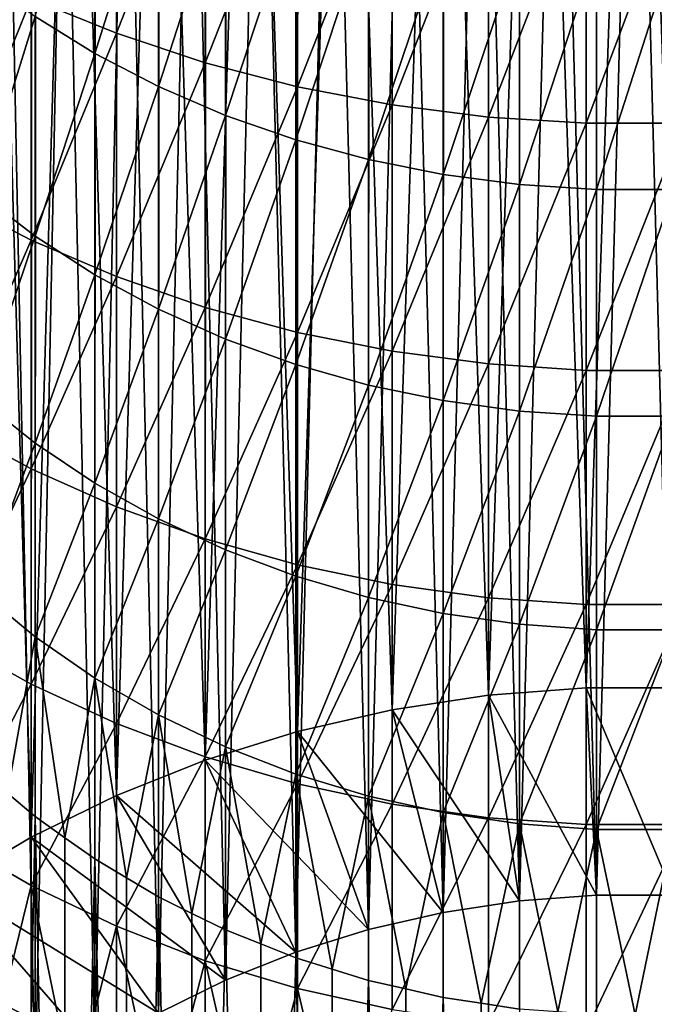
# Model space of a CAD drawing. Extents: x -30 to 139, y -198 to 0.
# Drawn here: x -5 to 0, y -184 to -176 of the extents above; entities that cross this region are included whole.
import ezdxf

# ---------------------------------------------------------------- set-up
doc = ezdxf.new("R2010")
doc.units = 0
doc.header["$MEASUREMENT"] = 0
doc.layers.add('L4', color=7, linetype='Continuous')

msp = doc.modelspace()

# ---------------------------------------------------------------- linework, layer by layer
at = {"layer": 'L4', "color": 7}
for points in [[(-0.40871, -181.8531, -52.9956), (0, -169.8655, -32.25), (0.40871, -181.8531, -52.9956)], [(-0.40871, -181.8531, -52.9956), (-0.40833, -169.8807, -32.24121), (0, -169.8655, -32.25)], [(0.40871, -181.8531, -52.9956), (0, -169.8655, -32.25), (0.40833, -169.8807, -32.24121)], [(-1.22311, -181.914, -52.96047), (-1.62729, -169.9871, -32.1798), (-1.22198, -169.9415, -32.20611)], [(-1.22311, -181.914, -52.96047), (-0.81667, -169.896, -32.23241), (-0.40871, -181.8531, -52.9956)], [(-1.22311, -181.914, -52.96047), (-1.22198, -169.9415, -32.20611), (-0.81667, -169.896, -32.23241)], [(-0.40871, -181.8531, -52.9956), (-0.81667, -169.896, -32.23241), (-0.40833, -169.8807, -32.24121)], [(-2.02845, -182.0353, -52.89046), (-1.62729, -169.9871, -32.1798), (-1.22311, -181.914, -52.96047)], [(-2.02845, -182.0353, -52.89046), (-2.02657, -170.0627, -32.13616), (-1.62729, -169.9871, -32.1798)], [(-2.02845, -182.0353, -52.89046), (-2.42586, -170.1383, -32.09253), (-2.02657, -170.0627, -32.13616)], [(-2.81877, -182.216, -52.78609), (-2.42586, -170.1383, -32.09253), (-2.02845, -182.0353, -52.89046)], [(-2.81877, -182.216, -52.78609), (-2.81616, -170.2433, -32.03189), (-2.42586, -170.1383, -32.09253)], [(-2.81877, -182.216, -52.78609), (-3.20647, -170.3483, -31.97126), (-2.81616, -170.2433, -32.03189)], [(-3.58823, -182.455, -52.64814), (-3.20647, -170.3483, -31.97126), (-2.81877, -182.216, -52.78609)], [(-3.58823, -182.455, -52.64814), (-3.5849, -170.482, -31.89407), (-3.20647, -170.3483, -31.97126)], [(-3.58823, -182.455, -52.64814), (-3.96334, -170.6157, -31.81688), (-3.5849, -170.482, -31.89407)], [(-4.33111, -182.7503, -52.47763), (-3.96334, -170.6157, -31.81688), (-3.58823, -182.455, -52.64814)], [(-4.33111, -182.7503, -52.47763), (-4.3271, -170.7771, -31.72372), (-3.96334, -170.6157, -31.81688)], [(-4.33111, -182.7503, -52.47763), (-4.69087, -170.9384, -31.63055), (-4.3271, -170.7771, -31.72372)], [(-5.04193, -183.0998, -52.27582), (-4.69087, -170.9384, -31.63055), (-4.33111, -182.7503, -52.47763)], [(-5.04193, -183.0998, -52.27582), (-5.03727, -171.1263, -31.52209), (-4.69087, -170.9384, -31.63055)], [(-5.04193, -183.0998, -52.27582), (-5.38367, -171.3141, -31.41363), (-5.03727, -171.1263, -31.52209)], [(-5.71543, -183.501, -52.0442), (-5.38367, -171.3141, -31.41363), (-5.04193, -183.0998, -52.27582)], [(0.32267, -183.5836, -51.99653), (0, -171.5976, -31.25), (-0.32267, -183.5836, -51.99653)], [(-0.32267, -183.5836, -51.99653), (0, -171.5976, -31.25), (-0.32237, -171.6096, -31.24306)], [(0.32267, -183.5836, -51.99653), (0.32237, -171.6096, -31.24306), (0, -171.5976, -31.25)], [(-0.96561, -183.6316, -51.96879), (-0.96472, -171.6576, -31.21535), (-1.2847, -171.6935, -31.19458)], [(-0.32267, -183.5836, -51.99653), (-0.64474, -171.6216, -31.23612), (-0.96561, -183.6316, -51.96879)], [(-0.96561, -183.6316, -51.96879), (-0.64474, -171.6216, -31.23612), (-0.96472, -171.6576, -31.21535)], [(-0.32267, -183.5836, -51.99653), (-0.32237, -171.6096, -31.24306), (-0.64474, -171.6216, -31.23612)], [(-1.60141, -183.7274, -51.91352), (-1.59992, -171.7532, -31.16013), (-1.91515, -171.8129, -31.12568)], [(-0.96561, -183.6316, -51.96879), (-1.2847, -171.6935, -31.19458), (-1.60141, -183.7274, -51.91352)], [(-1.60141, -183.7274, -51.91352), (-1.2847, -171.6935, -31.19458), (-1.59992, -171.7532, -31.16013)], [(-1.60141, -183.7274, -51.91352), (-1.91515, -171.8129, -31.12568), (-2.22535, -183.8701, -51.83113)], [(-2.22535, -183.8701, -51.83113), (-1.91515, -171.8129, -31.12568), (-2.22329, -171.8958, -31.07781)], [(-2.22535, -183.8701, -51.83113), (-2.22329, -171.8958, -31.07781), (-2.53142, -171.9787, -31.02994)], [(-2.22535, -183.8701, -51.83113), (-2.53142, -171.9787, -31.02994), (-2.83281, -184.0587, -51.72222)], [(-2.83281, -184.0587, -51.72222), (-2.53142, -171.9787, -31.02994), (-2.83019, -172.0843, -30.969)], [(-2.83281, -184.0587, -51.72222), (-2.83019, -172.0843, -30.969), (-3.12895, -172.1898, -30.90807)], [(-2.83281, -184.0587, -51.72222), (-3.12895, -172.1898, -30.90807), (-3.4193, -184.2919, -51.5876)], [(-3.4193, -184.2919, -51.5876), (-3.12895, -172.1898, -30.90807), (-3.41613, -172.3172, -30.83451)], [(-3.4193, -184.2919, -51.5876), (-3.41613, -172.3172, -30.83451), (-3.70332, -172.4446, -30.76096)], [(-3.4193, -184.2919, -51.5876), (-3.70332, -172.4446, -30.76096), (-3.98048, -184.5678, -51.42828)], [(-3.98048, -184.5678, -51.42828), (-3.70332, -172.4446, -30.76096), (-3.97679, -172.5929, -30.67533)], [(-3.98048, -184.5678, -51.42828), (-3.97679, -172.5929, -30.67533), (-4.25026, -172.7412, -30.58971)], [(-3.98048, -184.5678, -51.42828), (-4.25026, -172.7412, -30.58971), (-4.51218, -184.8845, -51.24542)], [(-4.51218, -184.8845, -51.24542), (-4.25026, -172.7412, -30.58971), (-4.508, -172.9093, -30.49265)], [(-4.51218, -184.8845, -51.24542), (-4.508, -172.9093, -30.49265), (-4.76574, -173.0774, -30.39559)], [(-4.51218, -184.8845, -51.24542), (-4.76574, -173.0774, -30.39559), (-5.01048, -185.2397, -51.04039)], [(-5.01048, -185.2397, -51.04039), (-4.76574, -173.0774, -30.39559), (-5.00584, -173.2641, -30.28781)], [(-5.01048, -185.2397, -51.04039), (-5.00584, -173.2641, -30.28781), (-5.24594, -173.4508, -30.18003)], [(-5.01048, -185.2397, -51.04039), (-5.24594, -173.4508, -30.18003), (-5.47168, -185.6306, -50.8147)], [(-4.33111, -176.3861, -11.21086), (-4.33111, -174.2505, -9.07527), (-5.04193, -176.094, -11.48939)], [(-4.33111, -176.3861, -11.21086), (-3.58823, -174.4858, -8.82846), (-4.33111, -174.2505, -9.07527)], [(-3.58823, -176.6329, -10.97552), (-3.58823, -174.4858, -8.82846), (-4.33111, -176.3861, -11.21086)], [(-3.58823, -176.6329, -10.97552), (-2.81877, -174.6762, -8.62878), (-3.58823, -174.4858, -8.82846)], [(-4.51218, -174.6025, -12.9115), (-4.51218, -176.5552, -15.05949), (-5.01048, -176.2452, -15.32803)], [(-3.98048, -174.8672, -12.65913), (-4.51218, -176.5552, -15.05949), (-4.51218, -174.6025, -12.9115)], [(-2.81877, -176.8326, -10.78513), (-2.81877, -174.6762, -8.62878), (-3.58823, -176.6329, -10.97552)], [(-2.81877, -176.8326, -10.78513), (-2.02845, -174.8203, -8.47771), (-2.81877, -174.6762, -8.62878)], [(-3.98048, -174.8672, -12.65913), (-3.98048, -176.8315, -14.82), (-4.51218, -176.5552, -15.05949)], [(-3.4193, -175.0978, -12.43923), (-3.98048, -176.8315, -14.82), (-3.98048, -174.8672, -12.65913)], [(-2.02845, -176.9836, -10.64109), (-2.02845, -174.8203, -8.47771), (-2.81877, -176.8326, -10.78513)], [(-2.02845, -176.9836, -10.64109), (-1.22311, -174.9169, -8.37638), (-2.02845, -174.8203, -8.47771)], [(-1.22311, -177.085, -10.54446), (-1.22311, -174.9169, -8.37638), (-2.02845, -176.9836, -10.64109)], [(-1.22311, -177.085, -10.54446), (-0.40871, -174.9654, -8.32552), (-1.22311, -174.9169, -8.37638)], [(-0.40871, -177.1358, -10.49597), (-0.40871, -174.9654, -8.32552), (-1.22311, -177.085, -10.54446)], [(0.40871, -177.1358, -10.49597), (0.40871, -174.9654, -8.32552), (-0.40871, -177.1358, -10.49597)], [(-0.40871, -177.1358, -10.49597), (0.40871, -174.9654, -8.32552), (-0.40871, -174.9654, -8.32552)], [(-3.4193, -175.0978, -12.43923), (-3.4193, -177.0724, -14.61133), (-3.98048, -176.8315, -14.82)], [(-2.83281, -175.2926, -12.25344), (-3.4193, -177.0724, -14.61133), (-3.4193, -175.0978, -12.43923)], [(-2.83281, -175.2926, -12.25344), (-2.83281, -177.2758, -14.43502), (-3.4193, -177.0724, -14.61133)], [(-2.22535, -175.4503, -12.10314), (-2.83281, -177.2758, -14.43502), (-2.83281, -175.2926, -12.25344)], [(-2.22535, -175.4503, -12.10314), (-2.22535, -177.4404, -14.29238), (-2.83281, -177.2758, -14.43502)], [(-1.60141, -175.5695, -11.98942), (-2.22535, -177.4404, -14.29238), (-2.22535, -175.4503, -12.10314)], [(-1.60141, -175.5695, -11.98942), (-1.60141, -177.565, -14.18447), (-2.22535, -177.4404, -14.29238)], [(-0.96561, -175.6496, -11.91314), (-1.60141, -177.565, -14.18447), (-1.60141, -175.5695, -11.98942)], [(-0.96561, -175.6496, -11.91314), (-0.96561, -177.6485, -14.11208), (-1.60141, -177.565, -14.18447)], [(-0.32267, -175.6897, -11.87485), (-0.96561, -177.6485, -14.11208), (-0.96561, -175.6496, -11.91314)], [(-0.32267, -175.6897, -11.87485), (-0.32267, -177.6904, -14.07575), (-0.96561, -177.6485, -14.11208)], [(0.32267, -175.6897, -11.87485), (0.32267, -177.6904, -14.07575), (-0.32267, -177.6904, -14.07575)], [(0.32267, -175.6897, -11.87485), (-0.32267, -177.6904, -14.07575), (-0.32267, -175.6897, -11.87485)], [(-5.71543, -177.7625, -14.01331), (-5.04193, -176.094, -11.48939), (-5.71543, -175.7587, -11.80906)], [(-5.01048, -176.2452, -15.32803), (-5.47168, -177.7262, -17.83047), (-5.47168, -175.9041, -15.62362)], [(-5.04193, -178.1126, -13.70996), (-5.04193, -176.094, -11.48939), (-5.71543, -177.7625, -14.01331)], [(-5.04193, -178.1126, -13.70996), (-4.33111, -176.3861, -11.21086), (-5.04193, -176.094, -11.48939)], [(-5.01048, -176.2452, -15.32803), (-5.01048, -178.0811, -17.55145), (-5.47168, -177.7262, -17.83047)], [(-4.51218, -176.5552, -15.05949), (-5.01048, -178.0811, -17.55145), (-5.01048, -176.2452, -15.32803)], [(-4.33111, -178.4176, -13.44564), (-4.33111, -176.3861, -11.21086), (-5.04193, -178.1126, -13.70996)], [(-4.33111, -178.4176, -13.44564), (-3.58823, -176.6329, -10.97552), (-4.33111, -176.3861, -11.21086)], [(-4.51218, -176.5552, -15.05949), (-4.51218, -178.4034, -17.29796), (-5.01048, -178.0811, -17.55145)], [(-3.98048, -176.8315, -14.82), (-4.51218, -178.4034, -17.29796), (-4.51218, -176.5552, -15.05949)], [(-3.58823, -178.6754, -13.22232), (-3.58823, -176.6329, -10.97552), (-4.33111, -178.4176, -13.44564)], [(-3.58823, -178.6754, -13.22232), (-2.81877, -176.8326, -10.78513), (-3.58823, -176.6329, -10.97552)], [(-3.98048, -176.8315, -14.82), (-3.98048, -178.6909, -17.07189), (-4.51218, -178.4034, -17.29796)], [(-3.4193, -177.0724, -14.61133), (-3.98048, -178.6909, -17.07189), (-3.98048, -176.8315, -14.82)], [(-2.81877, -178.8839, -13.04164), (-2.81877, -176.8326, -10.78513), (-3.58823, -178.6754, -13.22232)], [(-2.81877, -178.8839, -13.04164), (-2.02845, -176.9836, -10.64109), (-2.81877, -176.8326, -10.78513)], [(-2.02845, -179.0416, -12.90495), (-2.02845, -176.9836, -10.64109), (-2.81877, -178.8839, -13.04164)], [(-2.02845, -179.0416, -12.90495), (-1.22311, -177.085, -10.54446), (-2.02845, -176.9836, -10.64109)], [(-3.4193, -177.0724, -14.61133), (-3.4193, -178.9413, -16.87492), (-3.98048, -178.6909, -17.07189)], [(-2.83281, -177.2758, -14.43502), (-3.4193, -178.9413, -16.87492), (-3.4193, -177.0724, -14.61133)], [(-1.22311, -179.1474, -12.81326), (-1.22311, -177.085, -10.54446), (-2.02845, -179.0416, -12.90495)], [(-1.22311, -179.1474, -12.81326), (-0.40871, -177.1358, -10.49597), (-1.22311, -177.085, -10.54446)], [(-0.40871, -179.2005, -12.76724), (-0.40871, -177.1358, -10.49597), (-1.22311, -179.1474, -12.81326)], [(0.40871, -179.2005, -12.76724), (0.40871, -177.1358, -10.49597), (-0.40871, -179.2005, -12.76724)], [(-0.40871, -179.2005, -12.76724), (0.40871, -177.1358, -10.49597), (-0.40871, -177.1358, -10.49597)], [(-2.83281, -177.2758, -14.43502), (-2.83281, -179.153, -16.70849), (-3.4193, -178.9413, -16.87492)], [(-2.22535, -177.4404, -14.29238), (-2.83281, -179.153, -16.70849), (-2.83281, -177.2758, -14.43502)], [(-2.22535, -177.4404, -14.29238), (-2.22535, -179.3242, -16.57385), (-2.83281, -179.153, -16.70849)], [(-1.60141, -177.565, -14.18447), (-2.22535, -179.3242, -16.57385), (-2.22535, -177.4404, -14.29238)], [(-1.60141, -177.565, -14.18447), (-1.60141, -179.4537, -16.47198), (-2.22535, -179.3242, -16.57385)], [(-0.96561, -177.6485, -14.11208), (-1.60141, -179.4537, -16.47198), (-1.60141, -177.565, -14.18447)], [(-0.96561, -177.6485, -14.11208), (-0.96561, -179.5406, -16.40365), (-1.60141, -179.4537, -16.47198)], [(-0.32267, -177.6904, -14.07575), (-0.96561, -179.5406, -16.40365), (-0.96561, -177.6485, -14.11208)], [(-5.71543, -179.6592, -16.31042), (-5.04193, -178.1126, -13.70996), (-5.71543, -177.7625, -14.01331)], [(-5.01048, -178.0811, -17.55145), (-5.47168, -179.4413, -20.12153), (-5.47168, -177.7262, -17.83047)], [(-0.32267, -177.6904, -14.07575), (-0.32267, -179.5842, -16.36936), (-0.96561, -179.5406, -16.40365)], [(0.32267, -177.6904, -14.07575), (0.32267, -179.5842, -16.36936), (-0.32267, -179.5842, -16.36936)], [(0.32267, -177.6904, -14.07575), (-0.32267, -179.5842, -16.36936), (-0.32267, -177.6904, -14.07575)], [(-5.01048, -178.0811, -17.55145), (-5.01048, -179.809, -19.8597), (-5.47168, -179.4413, -20.12153)], [(-4.51218, -178.4034, -17.29796), (-5.01048, -179.809, -19.8597), (-5.01048, -178.0811, -17.55145)], [(-5.04193, -180.0233, -16.02406), (-5.04193, -178.1126, -13.70996), (-5.71543, -179.6592, -16.31042)], [(-5.04193, -180.0233, -16.02406), (-4.33111, -178.4176, -13.44564), (-5.04193, -178.1126, -13.70996)], [(-4.33111, -180.3406, -15.77456), (-4.33111, -178.4176, -13.44564), (-5.04193, -180.0233, -16.02406)], [(-4.51218, -178.4034, -17.29796), (-4.51218, -180.143, -19.62184), (-5.01048, -179.809, -19.8597)], [(-3.98048, -178.6909, -17.07189), (-4.51218, -180.143, -19.62184), (-4.51218, -178.4034, -17.29796)], [(-4.33111, -180.3406, -15.77456), (-3.58823, -178.6754, -13.22232), (-4.33111, -178.4176, -13.44564)], [(-3.98048, -178.6909, -17.07189), (-3.98048, -180.4409, -19.4097), (-4.51218, -180.143, -19.62184)], [(-3.58823, -180.6086, -15.56375), (-3.58823, -178.6754, -13.22232), (-4.33111, -180.3406, -15.77456)], [(-3.4193, -178.9413, -16.87492), (-3.98048, -180.4409, -19.4097), (-3.98048, -178.6909, -17.07189)], [(-3.58823, -180.6086, -15.56375), (-2.81877, -178.8839, -13.04164), (-3.58823, -178.6754, -13.22232)], [(-2.81877, -180.8255, -15.3932), (-2.81877, -178.8839, -13.04164), (-3.58823, -180.6086, -15.56375)], [(-2.81877, -180.8255, -15.3932), (-2.02845, -179.0416, -12.90495), (-2.81877, -178.8839, -13.04164)], [(-3.4193, -178.9413, -16.87492), (-3.4193, -180.7005, -19.22487), (-3.98048, -180.4409, -19.4097)], [(-2.83281, -179.153, -16.70849), (-3.4193, -180.7005, -19.22487), (-3.4193, -178.9413, -16.87492)], [(-2.02845, -180.9896, -15.26417), (-2.02845, -179.0416, -12.90495), (-2.81877, -180.8255, -15.3932)], [(-2.02845, -180.9896, -15.26417), (-1.22311, -179.1474, -12.81326), (-2.02845, -179.0416, -12.90495)], [(-2.83281, -179.153, -16.70849), (-2.83281, -180.9198, -19.0687), (-3.4193, -180.7005, -19.22487)], [(-2.22535, -179.3242, -16.57385), (-2.83281, -180.9198, -19.0687), (-2.83281, -179.153, -16.70849)], [(-1.22311, -181.0996, -15.17762), (-1.22311, -179.1474, -12.81326), (-2.02845, -180.9896, -15.26417)], [(-1.22311, -181.0996, -15.17762), (-0.40871, -179.2005, -12.76724), (-1.22311, -179.1474, -12.81326)], [(-0.40871, -181.1549, -15.13418), (-0.40871, -179.2005, -12.76724), (-1.22311, -181.0996, -15.17762)], [(0.40871, -181.1549, -15.13418), (0.40871, -179.2005, -12.76724), (-0.40871, -181.1549, -15.13418)], [(-0.40871, -181.1549, -15.13418), (0.40871, -179.2005, -12.76724), (-0.40871, -179.2005, -12.76724)], [(-2.22535, -179.3242, -16.57385), (-2.22535, -181.0972, -18.94236), (-2.83281, -180.9198, -19.0687)], [(-1.60141, -179.4537, -16.47198), (-2.22535, -181.0972, -18.94236), (-2.22535, -179.3242, -16.57385)], [(-5.01048, -179.809, -19.8597), (-5.47168, -181.0454, -22.49159), (-5.47168, -179.4413, -20.12153)], [(-1.60141, -179.4537, -16.47198), (-1.60141, -181.2315, -18.84677), (-2.22535, -181.0972, -18.94236)], [(-0.96561, -179.5406, -16.40365), (-1.60141, -181.2315, -18.84677), (-1.60141, -179.4537, -16.47198)], [(-0.96561, -179.5406, -16.40365), (-0.96561, -181.3215, -18.78265), (-1.60141, -181.2315, -18.84677)], [(-0.32267, -179.5842, -16.36936), (-0.96561, -181.3215, -18.78265), (-0.96561, -179.5406, -16.40365)], [(-0.32267, -179.5842, -16.36936), (-0.32267, -181.3667, -18.75047), (-0.96561, -181.3215, -18.78265)], [(0.32267, -179.5842, -16.36936), (0.32267, -181.3667, -18.75047), (-0.32267, -181.3667, -18.75047)], [(0.32267, -179.5842, -16.36936), (-0.32267, -181.3667, -18.75047), (-0.32267, -179.5842, -16.36936)], [(-5.71543, -181.4444, -18.69516), (-5.04193, -180.0233, -16.02406), (-5.71543, -179.6592, -16.31042)], [(-5.01048, -179.809, -19.8597), (-5.01048, -181.4251, -22.24756), (-5.47168, -181.0454, -22.49159)], [(-4.51218, -180.143, -19.62184), (-5.01048, -181.4251, -22.24756), (-5.01048, -179.809, -19.8597)], [(-5.04193, -181.8217, -18.42646), (-5.04193, -180.0233, -16.02406), (-5.71543, -181.4444, -18.69516)], [(-5.04193, -181.8217, -18.42646), (-4.33111, -180.3406, -15.77456), (-5.04193, -180.0233, -16.02406)], [(-4.51218, -180.143, -19.62184), (-4.51218, -181.7701, -22.02586), (-5.01048, -181.4251, -22.24756)], [(-3.98048, -180.4409, -19.4097), (-4.51218, -181.7701, -22.02586), (-4.51218, -180.143, -19.62184)], [(-4.33111, -182.1505, -18.19234), (-4.33111, -180.3406, -15.77456), (-5.04193, -181.8217, -18.42646)], [(-4.33111, -182.1505, -18.19234), (-3.58823, -180.6086, -15.56375), (-4.33111, -180.3406, -15.77456)], [(-3.98048, -180.4409, -19.4097), (-3.98048, -182.0778, -21.82814), (-4.51218, -181.7701, -22.02586)], [(-3.4193, -180.7005, -19.22487), (-3.98048, -182.0778, -21.82814), (-3.98048, -180.4409, -19.4097)], [(-3.58823, -182.4283, -17.99452), (-3.58823, -180.6086, -15.56375), (-4.33111, -182.1505, -18.19234)], [(-3.58823, -182.4283, -17.99452), (-2.81877, -180.8255, -15.3932), (-3.58823, -180.6086, -15.56375)], [(-3.4193, -180.7005, -19.22487), (-3.4193, -182.3458, -21.65587), (-3.98048, -182.0778, -21.82814)], [(-2.83281, -180.9198, -19.0687), (-3.4193, -182.3458, -21.65587), (-3.4193, -180.7005, -19.22487)], [(-2.81877, -182.653, -17.83449), (-2.81877, -180.8255, -15.3932), (-3.58823, -182.4283, -17.99452)], [(-2.81877, -182.653, -17.83449), (-2.02845, -180.9896, -15.26417), (-2.81877, -180.8255, -15.3932)], [(-2.83281, -180.9198, -19.0687), (-2.83281, -182.5723, -21.51031), (-3.4193, -182.3458, -21.65587)], [(-2.22535, -181.0972, -18.94236), (-2.83281, -182.5723, -21.51031), (-2.83281, -180.9198, -19.0687)], [(-5.01048, -181.4251, -22.24756), (-5.24108, -182.7304, -24.82246), (-5.47168, -181.0454, -22.49159)], [(-2.02845, -182.823, -17.71341), (-2.02845, -180.9896, -15.26417), (-2.81877, -182.653, -17.83449)], [(-2.02845, -182.823, -17.71341), (-1.22311, -181.0996, -15.17762), (-2.02845, -180.9896, -15.26417)], [(-2.22535, -181.0972, -18.94236), (-2.22535, -182.7556, -21.39255), (-2.83281, -182.5723, -21.51031)], [(-1.60141, -181.2315, -18.84677), (-2.22535, -182.7556, -21.39255), (-2.22535, -181.0972, -18.94236)], [(-1.22311, -182.9371, -17.63219), (-1.22311, -181.0996, -15.17762), (-2.02845, -182.823, -17.71341)], [(-1.22311, -182.9371, -17.63219), (-0.40871, -181.1549, -15.13418), (-1.22311, -181.0996, -15.17762)], [(-0.40871, -182.9943, -17.59143), (-0.40871, -181.1549, -15.13418), (-1.22311, -182.9371, -17.63219)], [(0.40871, -182.9943, -17.59143), (0.40871, -181.1549, -15.13418), (-0.40871, -182.9943, -17.59143)], [(-0.40871, -182.9943, -17.59143), (0.40871, -181.1549, -15.13418), (-0.40871, -181.1549, -15.13418)], [(-1.60141, -181.2315, -18.84677), (-1.60141, -182.8942, -21.30346), (-2.22535, -182.7556, -21.39255)], [(-0.96561, -181.3215, -18.78265), (-1.60141, -182.8942, -21.30346), (-1.60141, -181.2315, -18.84677)], [(-0.96561, -181.3215, -18.78265), (-0.96561, -182.9872, -21.2437), (-1.60141, -182.8942, -21.30346)], [(-0.32267, -181.3667, -18.75047), (-0.96561, -182.9872, -21.2437), (-0.96561, -181.3215, -18.78265)], [(-0.32267, -181.3667, -18.75047), (-0.32267, -183.0339, -21.2137), (-0.96561, -182.9872, -21.2437)], [(0.32267, -181.3667, -18.75047), (0.32267, -183.0339, -21.2137), (-0.32267, -183.0339, -21.2137)], [(0.32267, -181.3667, -18.75047), (-0.32267, -183.0339, -21.2137), (-0.32267, -181.3667, -18.75047)], [(-5.71543, -183.1141, -21.16215), (-5.04193, -181.8217, -18.42646), (-5.71543, -181.4444, -18.69516)], [(-5.01048, -181.4251, -22.24756), (-5.01048, -182.9258, -24.70961), (-5.24108, -182.7304, -24.82246)], [(-4.51218, -181.7701, -22.02586), (-4.76133, -183.1034, -24.60709), (-5.01048, -181.4251, -22.24756)], [(-5.01048, -181.4251, -22.24756), (-4.76133, -183.1034, -24.60709), (-5.01048, -182.9258, -24.70961)], [(-4.51218, -181.7701, -22.02586), (-4.51218, -183.281, -24.50458), (-4.76133, -183.1034, -24.60709)], [(-3.98048, -182.0778, -21.82814), (-4.24633, -183.4393, -24.41315), (-4.51218, -181.7701, -22.02586)], [(-4.51218, -181.7701, -22.02586), (-4.24633, -183.4393, -24.41315), (-4.51218, -183.281, -24.50458)], [(-5.04193, -183.5038, -20.91171), (-5.04193, -181.8217, -18.42646), (-5.71543, -183.1141, -21.16215)], [(-5.04193, -183.5038, -20.91171), (-4.33111, -182.1505, -18.19234), (-5.04193, -181.8217, -18.42646)], [(-0.32267, -183.5836, -51.99653), (-1.22311, -181.914, -52.96047), (-0.40871, -181.8531, -52.9956)], [(-0.32267, -183.5836, -51.99653), (-0.40871, -181.8531, -52.9956), (0.32267, -183.5836, -51.99653)], [(0.32267, -183.5836, -51.99653), (-0.40871, -181.8531, -52.9956), (0.40871, -181.8531, -52.9956)], [(-0.96561, -183.6316, -51.96879), (-2.02845, -182.0353, -52.89046), (-1.22311, -181.914, -52.96047)], [(-0.96561, -183.6316, -51.96879), (-1.22311, -181.914, -52.96047), (-0.32267, -183.5836, -51.99653)], [(-1.60141, -183.7274, -51.91352), (-2.81877, -182.216, -52.78609), (-2.02845, -182.0353, -52.89046)], [(-1.60141, -183.7274, -51.91352), (-2.02845, -182.0353, -52.89046), (-0.96561, -183.6316, -51.96879)], [(-3.98048, -182.0778, -21.82814), (-3.98048, -183.5977, -24.32172), (-4.24633, -183.4393, -24.41315)], [(-3.4193, -182.3458, -21.65587), (-3.69989, -183.7357, -24.24206), (-3.98048, -182.0778, -21.82814)], [(-3.98048, -182.0778, -21.82814), (-3.69989, -183.7357, -24.24206), (-3.98048, -183.5977, -24.32172)], [(-4.33111, -183.8433, -20.6935), (-4.33111, -182.1505, -18.19234), (-5.04193, -183.5038, -20.91171)], [(-4.33111, -183.8433, -20.6935), (-3.58823, -182.4283, -17.99452), (-4.33111, -182.1505, -18.19234)], [(-2.22535, -183.8701, -51.83113), (-3.58823, -182.455, -52.64814), (-2.81877, -182.216, -52.78609)], [(-2.22535, -183.8701, -51.83113), (-2.81877, -182.216, -52.78609), (-1.60141, -183.7274, -51.91352)], [(-3.4193, -182.3458, -21.65587), (-3.4193, -183.8736, -24.1624), (-3.69989, -183.7357, -24.24206)], [(-2.83281, -182.5723, -21.51031), (-3.12606, -183.9902, -24.09509), (-3.4193, -182.3458, -21.65587)], [(-3.4193, -182.3458, -21.65587), (-3.12606, -183.9902, -24.09509), (-3.4193, -183.8736, -24.1624)], [(-3.58823, -184.1302, -20.50912), (-3.58823, -182.4283, -17.99452), (-4.33111, -183.8433, -20.6935)], [(-3.58823, -184.1302, -20.50912), (-2.81877, -182.653, -17.83449), (-3.58823, -182.4283, -17.99452)], [(-2.83281, -184.0587, -51.72222), (-4.33111, -182.7503, -52.47763), (-3.58823, -182.455, -52.64814)], [(-2.83281, -184.0587, -51.72222), (-3.58823, -182.455, -52.64814), (-2.22535, -183.8701, -51.83113)], [(-2.83281, -182.5723, -21.51031), (-2.83281, -184.1068, -24.02778), (-3.12606, -183.9902, -24.09509)], [(-2.22535, -182.7556, -21.39255), (-2.52908, -184.2011, -23.97333), (-2.83281, -182.5723, -21.51031)], [(-2.83281, -182.5723, -21.51031), (-2.52908, -184.2011, -23.97333), (-2.83281, -184.1068, -24.02778)], [(-2.81877, -184.3623, -20.35996), (-2.81877, -182.653, -17.83449), (-3.58823, -184.1302, -20.50912)], [(-2.81877, -184.3623, -20.35996), (-2.02845, -182.823, -17.71341), (-2.81877, -182.653, -17.83449)], [(-5.24594, -194.7147, -45.56997), (-5.24108, -182.7304, -24.82246), (-5.01048, -182.9258, -24.70961)], [(-3.4193, -184.2919, -51.5876), (-5.04193, -183.0998, -52.27582), (-4.33111, -182.7503, -52.47763)], [(-3.4193, -184.2919, -51.5876), (-4.33111, -182.7503, -52.47763), (-2.83281, -184.0587, -51.72222)], [(-2.22535, -182.7556, -21.39255), (-2.22535, -184.2954, -23.91887), (-2.52908, -184.2011, -23.97333)], [(-1.60141, -182.8942, -21.30346), (-1.91338, -184.3668, -23.87768), (-2.22535, -182.7556, -21.39255)], [(-2.22535, -182.7556, -21.39255), (-1.91338, -184.3668, -23.87768), (-2.22535, -184.2954, -23.91887)], [(-2.02845, -184.5379, -20.24711), (-2.02845, -182.823, -17.71341), (-2.81877, -184.3623, -20.35996)], [(-2.02845, -184.5379, -20.24711), (-1.22311, -182.9371, -17.63219), (-2.02845, -182.823, -17.71341)], [(-5.24594, -194.7147, -45.56997), (-5.01048, -182.9258, -24.70961), (-4.76574, -195.0881, -45.35441)], [(-4.76574, -195.0881, -45.35441), (-5.01048, -182.9258, -24.70961), (-4.76133, -183.1034, -24.60709)], [(-1.22311, -184.6557, -20.17141), (-1.22311, -182.9371, -17.63219), (-2.02845, -184.5379, -20.24711)], [(-1.60141, -182.8942, -21.30346), (-1.60141, -184.4381, -23.83648), (-1.91338, -184.3668, -23.87768)], [(-0.96561, -182.9872, -21.2437), (-1.28351, -184.486, -23.80885), (-1.60141, -182.8942, -21.30346)], [(-1.60141, -182.8942, -21.30346), (-1.28351, -184.486, -23.80885), (-1.60141, -184.4381, -23.83648)], [(-1.22311, -184.6557, -20.17141), (-0.40871, -182.9943, -17.59143), (-1.22311, -182.9371, -17.63219)], [(-0.96561, -182.9872, -21.2437), (-0.96561, -184.5339, -23.78121), (-1.28351, -184.486, -23.80885)], [(-0.40871, -184.7148, -20.13342), (-0.40871, -182.9943, -17.59143), (-1.22311, -184.6557, -20.17141)], [(-0.32267, -183.0339, -21.2137), (-0.64414, -184.5579, -23.76734), (-0.96561, -182.9872, -21.2437)], [(-0.96561, -182.9872, -21.2437), (-0.64414, -184.5579, -23.76734), (-0.96561, -184.5339, -23.78121)], [(0.40871, -184.7148, -20.13342), (0.40871, -182.9943, -17.59143), (-0.40871, -184.7148, -20.13342)], [(-0.40871, -184.7148, -20.13342), (0.40871, -182.9943, -17.59143), (-0.40871, -182.9943, -17.59143)], [(-3.98048, -184.5678, -51.42828), (-5.71543, -183.501, -52.0442), (-5.04193, -183.0998, -52.27582)], [(-3.98048, -184.5678, -51.42828), (-5.04193, -183.0998, -52.27582), (-3.4193, -184.2919, -51.5876)], [(-4.76574, -195.0881, -45.35441), (-4.76133, -183.1034, -24.60709), (-4.51218, -183.281, -24.50458)], [(-0.32267, -183.0339, -21.2137), (-0.32267, -184.5819, -23.75347), (-0.64414, -184.5579, -23.76734)], [(0.32267, -183.0339, -21.2137), (0, -184.5819, -23.75347), (-0.32267, -183.0339, -21.2137)], [(-0.32267, -183.0339, -21.2137), (0, -184.5819, -23.75347), (-0.32267, -184.5819, -23.75347)], [(0.32267, -183.0339, -21.2137), (0.32267, -184.5819, -23.75347), (0, -184.5819, -23.75347)], [(-5.71543, -183.1141, -21.16215), (-5.37868, -184.8651, -23.58999), (-5.04193, -183.5038, -20.91171)], [(-4.76574, -195.0881, -45.35441), (-4.51218, -183.281, -24.50458), (-4.25026, -195.4243, -45.16029)], [(-4.25026, -195.4243, -45.16029), (-4.51218, -183.281, -24.50458), (-4.24633, -183.4393, -24.41315)], [(-4.25026, -195.4243, -45.16029), (-4.24633, -183.4393, -24.41315), (-3.98048, -183.5977, -24.32172)], [(-4.51218, -184.8845, -51.24542), (-6.34661, -183.9508, -51.78449), (-5.71543, -183.501, -52.0442)], [(-4.51218, -184.8845, -51.24542), (-5.71543, -183.501, -52.0442), (-3.98048, -184.5678, -51.42828)], [(-5.04193, -183.5038, -20.91171), (-5.37868, -184.8651, -23.58999), (-5.04193, -185.0657, -23.47418)], [(-5.04193, -183.5038, -20.91171), (-4.68652, -185.2404, -23.37327), (-4.33111, -183.8433, -20.6935)], [(-5.04193, -183.5038, -20.91171), (-5.04193, -185.0657, -23.47418), (-4.68652, -185.2404, -23.37327)], [(-4.25026, -195.4243, -45.16029), (-3.98048, -183.5977, -24.32172), (-3.70332, -195.7209, -44.98904)], [(-3.70332, -195.7209, -44.98904), (-3.98048, -183.5977, -24.32172), (-3.69989, -183.7357, -24.24206)], [(-3.70332, -195.7209, -44.98904), (-3.69989, -183.7357, -24.24206), (-3.4193, -183.8736, -24.1624)], [(-4.33111, -183.8433, -20.6935), (-4.68652, -185.2404, -23.37327), (-4.33111, -185.4152, -23.27237)], [(-4.33111, -183.8433, -20.6935), (-3.95967, -185.5629, -23.18711), (-3.58823, -184.1302, -20.50912)], [(-4.33111, -183.8433, -20.6935), (-4.33111, -185.4152, -23.27237), (-3.95967, -185.5629, -23.18711)], [(-3.70332, -195.7209, -44.98904), (-3.4193, -183.8736, -24.1624), (-3.12895, -195.9757, -44.84193)], [(-3.12895, -195.9757, -44.84193), (-3.4193, -183.8736, -24.1624), (-3.12606, -183.9902, -24.09509)], [(-5.01048, -185.2397, -51.04039), (-6.9308, -184.446, -51.49862), (-6.34661, -183.9508, -51.78449)], [(-5.01048, -185.2397, -51.04039), (-6.34661, -183.9508, -51.78449), (-4.51218, -184.8845, -51.24542)], [(-3.12895, -195.9757, -44.84193), (-3.12606, -183.9902, -24.09509), (-2.83281, -184.1068, -24.02778)], [(-3.58823, -184.1302, -20.50912), (-3.95967, -185.5629, -23.18711), (-3.58823, -185.7105, -23.10186)], [(-3.58823, -184.1302, -20.50912), (-3.2035, -185.83, -23.03288), (-2.81877, -184.3623, -20.35996)], [(-3.58823, -184.1302, -20.50912), (-3.58823, -185.7105, -23.10186), (-3.2035, -185.83, -23.03288)], [(-3.12895, -195.9757, -44.84193), (-2.83281, -184.1068, -24.02778), (-2.53142, -196.1868, -44.72006)], [(-2.53142, -196.1868, -44.72006), (-2.83281, -184.1068, -24.02778), (-2.52908, -184.2011, -23.97333)], [(-2.53142, -196.1868, -44.72006), (-2.52908, -184.2011, -23.97333), (-2.22535, -184.2954, -23.91887)], [(-2.53142, -196.1868, -44.72006), (-2.22535, -184.2954, -23.91887), (-1.91515, -196.3526, -44.62432)], [(-1.91515, -196.3526, -44.62432), (-2.22535, -184.2954, -23.91887), (-1.91338, -184.3668, -23.87768)], [(-2.81877, -184.3623, -20.35996), (-3.2035, -185.83, -23.03288), (-2.81877, -185.9495, -22.96391)], [(-2.81877, -184.3623, -20.35996), (-2.42361, -186.0399, -22.91173), (-2.02845, -184.5379, -20.24711)], [(-2.81877, -184.3623, -20.35996), (-2.81877, -185.9495, -22.96391), (-2.42361, -186.0399, -22.91173)], [(-1.91515, -196.3526, -44.62432), (-1.91338, -184.3668, -23.87768), (-1.60141, -184.4381, -23.83648)], [(-5.47168, -185.6306, -50.8147), (-6.9308, -184.446, -51.49862), (-5.01048, -185.2397, -51.04039)], [(-1.91515, -196.3526, -44.62432), (-1.60141, -184.4381, -23.83648), (-1.2847, -196.472, -44.55543)], [(-1.2847, -196.472, -44.55543), (-1.60141, -184.4381, -23.83648), (-1.28351, -184.486, -23.80885)], [(-1.2847, -196.472, -44.55543), (-1.28351, -184.486, -23.80885), (-0.96561, -184.5339, -23.78121)]]:
    msp.add_3dface(points, dxfattribs=at)

doc.saveas('drawing.dxf')
